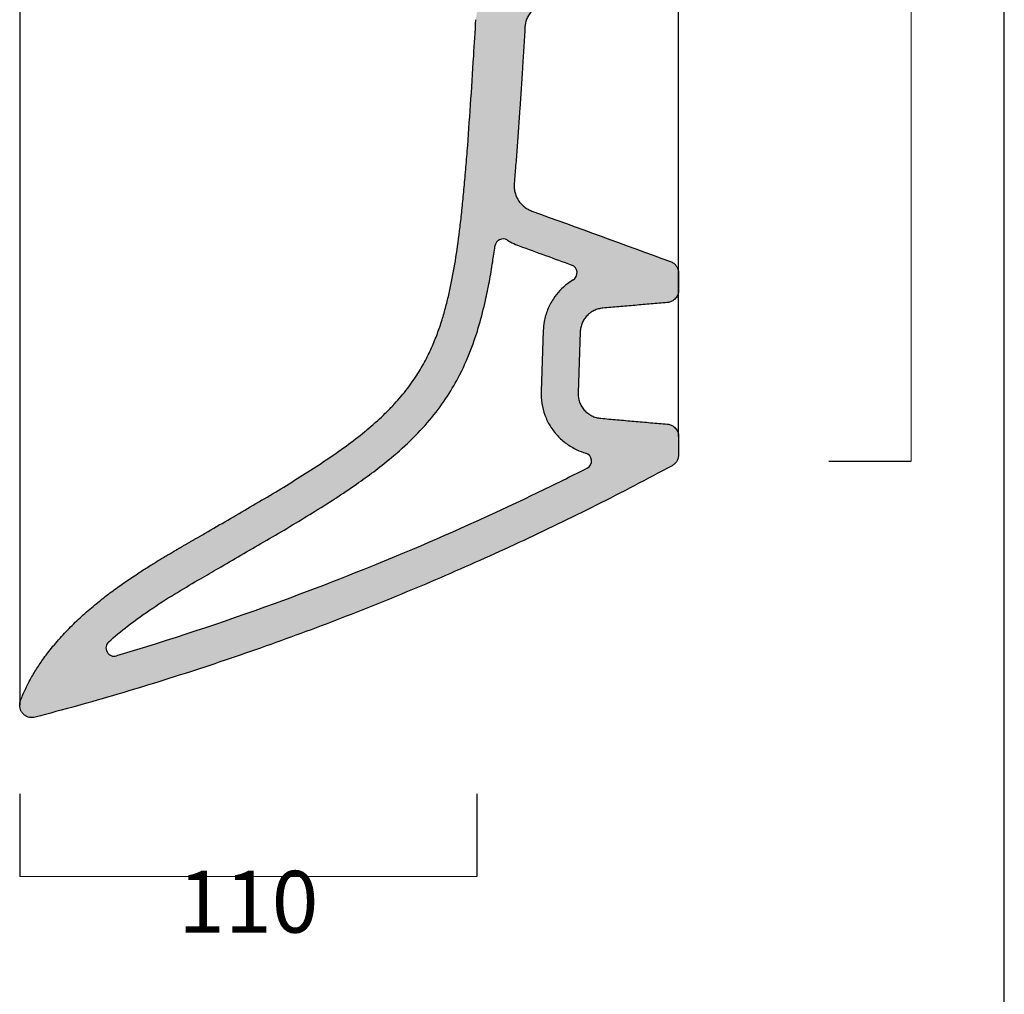
# Model space of a CAD drawing. Units: millimetres. Extents: x 9528 to 10893, y -25 to 1044.
# Drawn here: x 10654 to 10893, y 449 to 685 of the extents above; entities that cross this region are included whole.
import ezdxf

# ---------------------------------------------------------------- set-up
doc = ezdxf.new("R2010")
doc.units = ezdxf.units.MM
doc.header["$LTSCALE"] = 10
doc.layers.add('Quote', color=52, linetype='Continuous', lineweight=9)
doc.layers.add('Retino', color=253, linetype='Continuous', lineweight=0)
doc.styles.get("Standard").update_dxf_attribs({"font": 'verdana.ttf'})
doc.dimstyles.get("Standard").update_dxf_attribs({"dimtxt": 15, "dimasz": 0, "dimexe": 0, "dimexo": 5, "dimgap": 0.3, "dimtad": 2, "dimdec": 0, "dimtxsty": 'Standard', "dimblk": 'NONE', "dimcen": 2.5, "dimadec": 0, "dimazin": 0, "dimtfac": 1, "dimtdec": 0, "dimtmove": 0, "dimatfit": 3, "dimldrblk": 'NONE', "dimfxl": 20, "dimfxlon": 1, "dimlwd": -1, "dimarcsym": 0})

# ---------------------------------------------------------------- blocks, each defined once
blk = doc.blocks.new('*D91')
at = {"layer": 'Defpoints', "color": 0, "transparency": 16777216}
for p in [(10813.31381939941, 873.7577289681489), (10813.31381939857, 578.2579904732875), (10870.23632473547, 578.2579904732875)]:
    blk.add_point(p, dxfattribs=at)
at = {"layer": 'Quote', "color": 0, "lineweight": -2, "transparency": 16777216}
for p, q in [((10850.23632473547, 873.7577289681489), (10870.23632473547, 873.7577289681489)), ((10850.23632473547, 578.2579904732875), (10870.23632473547, 578.2579904732875))]:
    blk.add_line(p, q, dxfattribs=at)
at = {"layer": 'Quote', "color": 0, "transparency": 16777216}
blk.add_line((10870.23632473547, 873.7577289681489), (10870.23632473547, 578.2579904732875), dxfattribs=at)
at = {"layer": 'Quote', "color": 0, "transparency": 16777216, "insert": (10878.34861486307, 726.0078597207149), "char_height": 15, "width": 35.42250133084323, "attachment_point": 5, "rotation": 90}
blk.add_mtext('295', dxfattribs=at)
blk = doc.blocks.new('_None')
blk = doc.blocks.new('*D92')
at = {"layer": 'Defpoints', "color": 0, "transparency": 16777216}
for p in [(10653.73745943836, 726.0227391174685), (10764.77303330263, 726.0078597202984), (10653.73745943836, 477.4802661050658)]:
    blk.add_point(p, dxfattribs=at)
at = {"layer": 'Quote', "color": 0, "lineweight": -2, "transparency": 16777216}
for p, q in [((10653.73745943836, 497.4802661050658), (10653.73745943836, 477.4802661050658)), ((10764.77303330263, 497.4802661050658), (10764.77303330263, 477.4802661050658))]:
    blk.add_line(p, q, dxfattribs=at)
at = {"layer": 'Quote', "color": 0, "transparency": 16777216}
blk.add_line((10764.77303330263, 477.4802661050658), (10653.73745943836, 477.4802661050658), dxfattribs=at)
at = {"layer": 'Quote', "color": 0, "transparency": 16777216, "insert": (10709.25524637049, 469.3730129150053), "char_height": 15, "attachment_point": 5}
blk.add_mtext('110', dxfattribs=at)

msp = doc.modelspace()

# ---------------------------------------------------------------- hatches: boundary and pattern name
at = {"layer": 'Retino', "ltscale": 0.5}
h = msp.add_hatch(color=256, dxfattribs=at)
h.dxf.hatch_style = 1
edge = h.paths.add_edge_path()
edge.add_spline(control_points=[(10764.53083599316, 685.4179644223505), (10764.35180708332, 682.4941773906039), (10763.92151366482, 675.492425323816), (10763.22821089329, 664.6070534764758), (10762.56380491936, 655.2214173135972), (10762.07655964388, 649.1940092538453), (10761.79246507391, 645.9358228753781), (10761.50520030117, 642.8141921926826), (10761.13881647756, 639.1570252870797), (10760.52803135161, 633.749214420036), (10759.70057143761, 627.6773833916204), (10758.71792388777, 622.1440850996887), (10757.76033853124, 617.8240577791757), (10756.92423756988, 614.587902184313), (10755.92904991297, 611.3104782940509), (10754.71877486908, 607.9549325773542), (10753.22092520007, 604.4977634949637), (10751.66026145956, 601.5263870315312), (10750.17496321111, 599.1028279068132), (10748.93142393948, 597.2656107628691), (10747.54674379715, 595.4126823009146), (10746.0198050996, 593.5556332680144), (10744.35227694807, 591.7072531450749), (10741.94900852028, 589.2642484298512), (10738.62692439051, 586.2676581977457), (10734.21122752832, 582.7775905444878), (10729.45063889897, 579.3813587300328), (10724.42269853931, 576.057785486405), (10719.19590521715, 572.7865059592941), (10713.83094047864, 569.5519160091362), (10706.56566803489, 565.2758183053784), (10701.06637320681, 562.1030140613775), (10697.43745943836, 560.0078597202983)], knot_values=[0, 0, 0, 0, 0.04589888823965926, 0.109505629023682, 0.1731123698077046, 0.204915740199716, 0.2208174253957217, 0.2367191105917273, 0.2685224809837388, 0.3003258513757501, 0.3639325921597728, 0.4275393329437955, 0.4593427033358068, 0.4911460737278183, 0.5229494441198296, 0.554752814511841, 0.5865561849038523, 0.6183595552958637, 0.6342612404918694, 0.650162925687875, 0.6660646108838807, 0.6819662960798865, 0.6978679812758921, 0.7137696664718978, 0.7455730368639091, 0.7773764072559205, 0.8091797776479318, 0.8409831480399432, 0.8727865184319545, 0.904589888823966, 0.9363932592159773, 1, 1, 1, 1], degree=3, periodic=0)
edge.add_spline(control_points=[(10697.43745943836, 560.0078597202983), (10690.25997339953, 555.8639362236781), (10680.38248751382, 550.1611670886423), (10668.0779209921, 542.9806016705525), (10657.99809165734, 531.242831476683), (10653.918381576, 520.0339201502748)], knot_values=[0, 0, 0, 0, 0, 0, 1, 1, 1, 1, 1, 1], degree=5, periodic=0)
edge.add_spline(control_points=[(10653.918381576, 520.0339201502748), (10653.8466764215, 519.8369118574201), (10653.79223538144, 519.6339516147136), (10653.75571808605, 519.4268517412629), (10653.73745943836, 519.2175115665586), (10653.73745943836, 519.0078597203074)], knot_values=[0, 0, 0, 0, 0, 0, 1, 1, 1, 1, 1, 1], weights=[1, 0.9939231012049881, 0.9908846518074821, 0.9908846518074821, 0.9939231012049881, 1], degree=5, periodic=0)
edge.add_spline(control_points=[(10653.73745943836, 519.0078592566924), (10653.73745943836, 518.7793974375008), (10653.76366976902, 518.5509459658597), (10653.86715367527, 518.1058950745182), (10653.94442256384, 517.8893158121764), (10654.14601250512, 517.4792661567981), (10654.27032442737, 517.285814335838), (10654.55954413948, 516.9320754544924), (10654.72443882992, 516.7718044157418), (10655.08625808813, 516.4927594775427), (10655.2831662683, 516.3739982166671), (10655.69878198095, 516.1841486817511), (10655.91747068927, 516.1130690064247), (10656.36528406038, 516.0222810113437), (10656.59438844069, 516.0025768035803), (10657.05112742027, 516.015568436037), (10657.2787413328, 516.048263687836), (10657.49970567796, 516.1063117420263)], knot_values=[0, 0, 0, 0, 0.1250000000000001, 0.1250000000000001, 0.2500000000000002, 0.2500000000000002, 0.3750000000000002, 0.3750000000000002, 0.5000000000000002, 0.5000000000000002, 0.6250000000000002, 0.6250000000000002, 0.7500000000000002, 0.7500000000000002, 0.8750000000000001, 0.8750000000000001, 1, 1, 1, 1], degree=3, periodic=0)
edge.add_spline(control_points=[(10657.49970567796, 516.1063117420281), (10738.48229597636, 537.3807091511217), (10812.16254653792, 577.1550802177344)], knot_values=[0, 0, 0, 1, 1, 1], weights=[0.5017312952894951, 0.4982244970818467, 0.5018208393631626], degree=2, periodic=0)
edge.add_spline(control_points=[(10812.162546535, 577.1550802184274), (10812.28088044072, 577.2189597061251), (10812.39491214695, 577.2908072851924), (10812.61231464608, 577.4491428848969), (10812.71568425511, 577.5356300433132), (10812.90989596423, 577.7216833173852), (10813.00073700673, 577.8212484198802), (10813.16825118727, 578.031659940626), (10813.2449234131, 578.1425052130735), (10813.38271538419, 578.3734757337834), (10813.44383437911, 578.4935997242892), (10813.54941613206, 578.7409587794491), (10813.59387831515, 578.8681924971033), (10813.6653434376, 579.1274737054382), (10813.69234598778, 579.2595197841974), (10813.72840408634, 579.5260414948434), (10813.73745943836, 579.6605156753822), (10813.73745943836, 579.794990588206)], knot_values=[0, 0, 0, 0, 0.125, 0.125, 0.25, 0.25, 0.375, 0.375, 0.5, 0.5, 0.625, 0.625, 0.75, 0.75, 0.875, 0.875, 1, 1, 1, 1], degree=3, periodic=0)
edge.add_line((10813.73745943836, 579.794990588206), (10813.73745943836, 584.2588661982454))
edge.add_spline(control_points=[(10813.73745943836, 584.2588661982454), (10813.73745943836, 584.4443074312703), (10813.72021610861, 584.6297450153352), (10813.6518327181, 584.9942686984132), (10813.60069400292, 585.1733476246291), (10813.46627208949, 585.5190130015662), (10813.38299153628, 585.6855926505677), (10813.18714042959, 586.0005468498266), (10813.07457372991, 586.1489152026743), (10812.82400916767, 586.4223584395122), (10812.68601623552, 586.5474279429118), (10812.38933008074, 586.7699838441795), (10812.23064269607, 586.8674658627779), (10811.89800832196, 587.0315029829117), (10811.72406787783, 587.0980548566613), (10811.36689132261, 587.197948360078), (10811.18366223975, 587.2312880241216), (10810.9989266666, 587.2474502925206)], knot_values=[0, 0, 0, 0, 0.125, 0.125, 0.25, 0.25, 0.375, 0.375, 0.5, 0.5, 0.625, 0.625, 0.75, 0.75, 0.875, 0.875, 1, 1, 1, 1], degree=3, periodic=0)
edge.add_spline(control_points=[(10810.9989266666, 587.2474502925206), (10794.82255150002, 588.6626997365393)], knot_values=[0, 0, 1, 1], degree=1, periodic=0)
edge.add_spline(control_points=[(10794.82255150002, 588.6626997365393), (10794.44438691499, 588.6957848506763), (10794.06937974107, 588.76486528636), (10793.33911752614, 588.9725415007715), (10792.9838782543, 589.1111327949702), (10792.30591236626, 589.4528557342774), (10791.98320038996, 589.6559800002715), (10791.38188183448, 590.1194757471976), (10791.10328824007, 590.3798372194678), (10790.60021502347, 590.948458052123), (10790.37574626456, 591.256705133791), (10789.98898764218, 591.9100274742987), (10789.82670613032, 592.255088625393), (10789.57015359961, 592.9696466087471), (10789.47588812072, 593.339128010949), (10789.35875646996, 594.0892563259613), (10789.33589282743, 594.469887040611), (10789.34914099439, 594.8492649053051)], knot_values=[0, 0, 0, 0, 0.125, 0.125, 0.25, 0.25, 0.375, 0.375, 0.5, 0.5, 0.625, 0.625, 0.75, 0.75, 0.875, 0.875, 1, 1, 1, 1], degree=3, periodic=0)
edge.add_line((10789.34914099439, 594.8492649053524), (10789.86530986498, 609.6304074203645))
edge.add_spline(control_points=[(10789.86530986498, 609.6304074203626), (10789.87794892082, 609.9923426246123), (10789.92344623215, 610.3531239100475), (10790.07867284618, 611.0606068070292), (10790.18839937174, 611.4072957610633), (10790.4684986224, 612.0752566588735), (10790.63886633628, 612.3965166522221), (10791.03467905849, 613.0031134212304), (10791.26011698535, 613.2884393443228), (10791.75870021669, 613.8138364442975), (10792.03183660104, 614.0538982213484), (10792.61688681296, 614.4809153179294), (10792.92879017342, 614.667862997735), (10793.58117639191, 614.9825367544317), (10793.92164757814, 615.1102572015234), (10794.62003696112, 615.3022978768158), (10794.97794266305, 615.3666146692349), (10795.33872037061, 615.3981786286995)], knot_values=[0, 0, 0, 0, 0.125, 0.125, 0.25, 0.25, 0.375, 0.375, 0.5, 0.5, 0.625, 0.625, 0.75, 0.75, 0.875, 0.875, 1, 1, 1, 1], degree=3, periodic=0)
edge.add_spline(control_points=[(10795.33872037061, 615.3981786286995), (10810.9989266666, 616.7682691480759)], knot_values=[0, 0, 1, 1], degree=1, periodic=0)
edge.add_spline(control_points=[(10810.9989266666, 616.7682691480759), (10811.18366223974, 616.784431416475), (10811.3668913226, 616.8177710805203), (10811.72406787782, 616.9176645839352), (10811.89800832195, 616.9842164576849), (10812.23064269607, 617.1482535778187), (10812.38933008074, 617.2457355964152), (10812.68601623551, 617.4682914976829), (10812.82400916767, 617.5933610010843), (10813.0745737299, 617.8668042379222), (10813.18714042958, 618.0151725907699), (10813.38299153627, 618.330126790027), (10813.46627208949, 618.4967064390303), (10813.60069400291, 618.8423718159675), (10813.65183271809, 619.0214507421833), (10813.7202161086, 619.3859744252613), (10813.73745943835, 619.5714120093262), (10813.73745943835, 619.7568532423511)], knot_values=[0, 0, 0, 0, 0.125, 0.125, 0.25, 0.25, 0.375, 0.375, 0.5, 0.5, 0.625, 0.625, 0.75, 0.75, 0.875, 0.875, 1, 1, 1, 1], degree=3, periodic=0)
edge.add_line((10813.73745943835, 619.7568532423511), (10813.73745943835, 623.9072371056691))
edge.add_spline(control_points=[(10813.73745943835, 623.9072371056691), (10813.73745943835, 624.0599534152179), (10813.72577569189, 624.2126683418583), (10813.67931224762, 624.5145461866186), (10813.64453297055, 624.6637063711087), (10813.55268761063, 624.9550026372535), (10813.49562235947, 625.0971360811027), (10813.36053296642, 625.371070271548), (10813.28251004782, 625.5028685375592), (10813.10732109462, 625.7530642918855), (10813.01015664642, 625.8714595145784), (10812.79894600265, 626.0920930314542), (10812.68490171967, 626.1943293277081), (10812.44258573109, 626.3802649253767), (10812.31431621972, 626.4639625430673), (10812.04653527049, 626.6108722025156), (10811.90702625748, 626.6740829139462), (10811.76351986833, 626.7263149680266)], knot_values=[0, 0, 0, 0, 0.125, 0.125, 0.25, 0.25, 0.375, 0.375, 0.5, 0.5, 0.625, 0.625, 0.75, 0.75, 0.875, 0.875, 1, 1, 1, 1], degree=3, periodic=0)
edge.add_spline(control_points=[(10811.76351986833, 626.7263149680266), (10800.54752451428, 630.8086034245725), (10789.33152916021, 634.8908918811167), (10778.11553380615, 638.9731803376608)], knot_values=[0, 0, 0, 0, 1, 1, 1, 1], degree=3, periodic=0)
edge.add_spline(control_points=[(10778.11553380615, 638.9731803376608), (10773.37687944103, 640.6979094770386), (10773.81867299848, 645.7212902359506)], knot_values=[0, 0, 0, 1, 1, 1], weights=[1, 0.7932147385140466, 1], degree=2, periodic=0)
edge.add_spline(control_points=[(10773.81867299848, 645.721290235967), (10773.87876678195, 646.4045821277405), (10773.93848256512, 647.0984669728487), (10774.05709921007, 648.5057653738922), (10774.17490354327, 649.932578309491), (10774.29107706727, 651.3958809308688), (10774.40642611832, 652.8761256227654), (10774.46367780669, 653.6246579929239), (10774.63420614794, 655.8927983836484), (10774.74628544245, 657.4352309784126), (10774.96777909457, 660.5699054431761), (10775.07719269005, 662.1621435638217), (10775.40218216859, 666.9967990265859), (10775.61452797042, 670.2973830198798), (10775.92913660898, 675.296016884201), (10776.03336977385, 676.9700870591687), (10776.24084567314, 680.3235215910636), (10776.34406195478, 682.0027683774997), (10776.44678329495, 683.6786932168989)], knot_values=[0, 0, 0, 0, 0.0625, 0.0625, 0.1250000000000001, 0.1875000000000001, 0.1875000000000001, 0.2500000000000002, 0.2500000000000002, 0.3750000000000004, 0.3750000000000004, 0.5000000000000008, 0.5000000000000008, 0.7500000000000001, 0.7500000000000001, 0.875, 0.875, 1, 1, 1, 1], degree=3, periodic=0)
edge.add_spline(control_points=[(10776.44678329495, 683.6786932168952), (10776.76978723556, 688.9485848126633), (10782.02947722285, 689.4087480602111)], knot_values=[0, 0, 0, 1, 1, 1], weights=[1, 0.7576071597369202, 1], degree=2, periodic=0)
edge.add_line((10782.02947722285, 689.4087480602111), (10808.9989266666, 691.7682691480759))
edge.add_arc((10808.73745943836, 694.7568532423511), 2.999999999999925, 275.0000000000023, 360)
edge.add_line((10811.73745943836, 694.7568532423511), (10811.73745943835, 704.0078597202983))
edge.add_line((10811.73745943835, 704.0078597202983), (10776.46802597615, 703.3922294692338))
edge.add_arc((10776.52038319546, 700.3926863837651), 2.99999999999998, 91.00000000000082, 144.999999999978)
edge.add_line((10774.06292706259, 702.1134156928192), (10766.67857848171, 691.5674729859447))
edge.add_spline(control_points=[(10766.67857848171, 691.5674729859375), (10766.36327793046, 691.1171771321578), (10766.07896935942, 690.6451844460635), (10765.57769054621, 689.6666944228191), (10765.36072328138, 689.1602028974366), (10764.99821916844, 688.1222655475531), (10764.85268447344, 687.590825887909), (10764.63579065366, 686.5130131745309), (10764.56443281713, 685.9666465224955), (10764.53083599317, 685.4179644224014)], knot_values=[0, 0, 0, 0, 0.25, 0.25, 0.5, 0.5, 0.75, 0.75, 1, 1, 1, 1], degree=3, periodic=0)
edge = h.paths.add_edge_path(flags=16)
edge.add_spline(control_points=[(10701.93745943836, 552.2136310862361), (10705.59940964452, 554.3278590235232), (10709.31526578701, 556.4716354679558), (10716.76539962007, 560.8286178764256), (10720.50671112508, 563.0451177339828), (10727.86475733144, 567.5742633156942), (10731.48556335948, 569.8883212347037), (10737.83002498869, 574.2750570633043), (10740.59848829575, 576.3175309688695), (10745.08715743764, 579.9874260229199), (10746.87642803841, 581.5631974465605), (10750.25088080412, 584.8249916290379), (10751.83112443049, 586.5085979868263), (10754.71615235351, 589.9335627217961), (10756.01683797133, 591.6689074414653), (10758.31902985052, 595.1046794476633), (10759.3229135861, 596.8049097801077), (10761.42641579997, 600.7747737340478), (10762.41224456489, 603.0028190300627), (10764.07325903525, 607.28585714364), (10764.74944636962, 609.3434827816282), (10765.9152308793, 613.3434931477432), (10766.40501488271, 615.2879855222591), (10767.18970158877, 618.7747067149712), (10767.50321258192, 620.3182734639367), (10768.08402787461, 623.4454911904768), (10768.34997996221, 625.0255591151627), (10768.79251375343, 627.8878790391709), (10768.97599963617, 629.1585636886111), (10769.1523644452, 630.4636088856123)], knot_values=[0, 0, 0, 0, 0.06421385783873751, 0.06421385783873751, 0.1289871688096636, 0.1289871688096636, 0.1937604797805897, 0.1937604797805897, 0.246727295781791, 0.246727295781791, 0.2843630818026335, 0.2843630818026335, 0.321998867823476, 0.321998867823476, 0.3596346538443185, 0.3596346538443185, 0.397270439865161, 0.397270439865161, 0.4495553397282967, 0.4495553397282967, 0.5018402395914324, 0.5018402395914324, 0.5541251394545681, 0.5541251394545681, 0.5961559141925953, 0.5961559141925953, 0.6381866889306225, 0.6381866889306225, 0.6705669765076082, 0.6705669765076082, 0.6705669765076082, 0.6705669765076082], degree=3, periodic=0)
edge.add_arc((10771.1343478246, 630.1957621313295), 1.999999999999787, 58.312076286864794, 172.3036313765915, ccw=False)
edge.add_spline(control_points=[(10772.18493245087, 631.8976058206999), (10772.53968828859, 631.6786074299989), (10772.89997994125, 631.4757978244224), (10773.84875458258, 630.9897483290033), (10774.44265410028, 630.732399272355), (10775.03735251622, 630.5159467505882)], knot_values=[0.8376184257645802, 0.8376184257645802, 0.8376184257645802, 0.8376184257645802, 0.8998682092703115, 0.8998682092703115, 1, 1, 1, 1], degree=3, periodic=0)
edge.add_spline(control_points=[(10775.03735251622, 630.5159467505864), (10779.28898656408, 628.9684785101736), (10783.54062061194, 627.4210102697607), (10787.7922546598, 625.8735420293478)], knot_values=[0, 0, 0, 0, 0.3790688132124399, 0.3790688132124399, 0.3790688132124399, 0.3790688132124399], degree=3, periodic=0)
edge.add_arc((10787.10821437315, 623.9941567877713), 2.000000000000275, 300.99162697523934, 429.9999999999988, ccw=False)
edge.add_spline(control_points=[(10788.13803998453, 622.2796716725961), (10787.65702053043, 621.9907416906326), (10787.19223538613, 621.6748545879136), (10786.08113532918, 620.8246228878625), (10785.46021550278, 620.2613310692714), (10784.31745335192, 619.0352437942556), (10783.79960029437, 618.3769756779811), (10782.78801360192, 616.8425568608409), (10782.32299099939, 615.9557880012699), (10781.57586668195, 614.1022799234479), (10781.29571188254, 613.1399644517924), (10780.97789898527, 611.427432703299), (10780.89677093092, 610.6884300572301), (10780.87079242181, 609.9445028908094)], knot_values=[0.3131332531702493, 0.3131332531702493, 0.3131332531702493, 0.3131332531702493, 0.3906202406751443, 0.3906202406751443, 0.5061851913310689, 0.5061851913310689, 0.6217501419869934, 0.6217501419869934, 0.7595735191498829, 0.7595735191498829, 0.8973968963127724, 0.8973968963127724, 1, 1, 1, 1], degree=3, periodic=0)
edge.add_line((10780.87079242181, 609.9445028908112), (10780.35462355122, 595.1633603757518))
edge.add_spline(control_points=[(10780.35462355122, 595.1633603756536), (10780.32051659806, 594.1866650262427), (10780.38171629135, 593.2114767250159), (10780.69344247, 591.2824903582014), (10780.94267417856, 590.3371579036657), (10781.62229836257, 588.5057177328354), (10782.05028975467, 587.6261920693951), (10783.07183712743, 585.9617008527957), (10783.66250282953, 585.1814650760198), (10784.98705744589, 583.7469614843949), (10785.71810550545, 583.0957519116082), (10787.29529069082, 581.9455278196738), (10788.13906663018, 581.4481969067847), (10789.72092887307, 580.7131219700632), (10790.44239944741, 580.4430986801954), (10791.18040025118, 580.2297521271712)], knot_values=[0, 0, 0, 0, 0.1284926720634723, 0.1284926720634723, 0.2569853441269447, 0.2569853441269447, 0.385478016190417, 0.385478016190417, 0.5139706882538894, 0.5139706882538894, 0.6424633603173617, 0.6424633603173617, 0.7709560323808341, 0.7709560323808341, 0.8721471889290431, 0.8721471889290431, 0.8721471889290431, 0.8721471889290431], degree=3, periodic=0)
edge.add_arc((10790.62496936286, 578.3084253646548), 1.999999999999987, 296.8306163557866, 433.87609751075365, ccw=False)
edge.add_spline(control_points=[(10791.52767823388, 576.5237358414515), (10787.06444421763, 574.2661997896366), (10782.5744327063, 572.055959903234), (10757.69306024733, 560.1423791851093), (10736.81181003883, 551.3742200710612), (10702.9163144926, 539.0617234385181), (10690.13872683318, 534.8393624143891), (10677.26499047296, 530.9968723774136)], knot_values=[0.1123936927885389, 0.1123936927885389, 0.1123936927885389, 0.1123936927885389, 0.2036885500157588, 0.2036885500157588, 0.6154708079733571, 0.6154708079733571, 0.8605928090772479, 0.8605928090772479, 0.8605928090772479, 0.8605928090772479], degree=3, periodic=0)
edge.add_arc((10676.69297632811, 532.9133273907382), 2.000000000000141, 131.8574874600483, 287.75183410722667, ccw=False)
edge.add_spline(control_points=[(10675.35841611902, 534.4029411152596), (10676.83348507042, 535.7244705129897), (10678.36504237303, 536.9911502573768), (10681.93985626546, 539.7615999320196), (10683.99986908663, 541.2248099027411), (10688.08033193976, 543.957810039411), (10690.1006776725, 545.2282277953027), (10693.99861409231, 547.5998050412318), (10695.87639917562, 548.7017816115595), (10699.16560514746, 550.6145520758992), (10700.60630358708, 551.4450878971666), (10701.93745943836, 552.2136310862379)], knot_values=[0.4029887603248959, 0.4029887603248959, 0.4029887603248959, 0.4029887603248959, 0.5023150378702707, 0.5023150378702707, 0.6311174877181975, 0.6311174877181975, 0.7599199375661244, 0.7599199375661244, 0.8887223874140513, 0.8887223874140513, 1, 1, 1, 1], degree=3, periodic=0)

# ---------------------------------------------------------------- linework, layer by layer
for p, q in [((10892.84244516287, -24.5015693300943), (10892.84244516287, 1043.858241436228)), ((10653.73745943836, 933.0078592169184), (10653.73745943836, 519.0376190180186)), ((10813.73745943836, 584.2588661982454), (10813.73745943836, 726.0078597202983)), ((10813.73745943835, 623.9072371056691), (10813.73745943835, 619.7568532423511)), ((10780.8707924218, 609.9445028906839), (10780.35462355121, 595.1633603756263)), ((10789.86530986498, 609.6304074203626), (10789.34914099438, 594.8492649053051)), ((10813.73745943836, 584.2588661982454), (10813.73745943836, 579.7949905908799))]:
    msp.add_line(p, q)
for centre, start, end in [((10771.1343478246, 630.1957621313295), 58.31207628601896, 172.3036313771638), ((10787.10821437316, 623.9941567877713), 300.9916269756385, 70.00000000011782), ((10790.62496936286, 578.3084253646548), 296.8306163834476, 73.87609751662926), ((10676.69297632811, 532.9133273907382), 131.8574874576198, 286.6190555440127)]:
    msp.add_arc(centre, 2, start, end)
for points, weights, degree in [([(10782.02947722285, 689.4087480602111), (10776.76978723556, 688.9485848126633), (10776.44678329495, 683.6786932168952)], [1, 0.7576071597369202, 1], 2), ([(10773.81867299848, 645.7212902359506), (10773.37687944103, 640.6979094770386), (10778.11553380615, 638.9731803376608)], [1, 0.7932147385140466, 1], 2), ([(10812.16254653792, 577.1550802177344), (10738.48229597636, 537.3807091511217), (10657.49970567796, 516.1063117420281)], [0.5018208393631626, 0.4982244970818467, 0.5017312952894951], 2), ([(10653.73745943836, 519.0078597203074), (10653.73745943836, 519.2175115665586), (10653.75571808605, 519.4268517412629), (10653.79223538144, 519.6339516147136), (10653.8466764215, 519.8369118574201), (10653.918381576, 520.0339201502748)], [1, 0.9939231012049881, 0.9908846518074821, 0.9908846518074821, 0.9939231012049881, 1], 5)]:
    msp.add_rational_spline(points, weights, degree=degree)
for points, knots in [([(10697.43745943836, 560.0078597202983), (10701.06637320681, 562.1030140613775), (10706.56566803489, 565.2758183053784), (10713.83094047864, 569.5519160091362), (10719.19590521715, 572.7865059592941), (10724.42269853931, 576.057785486405), (10729.45063889897, 579.3813587300328), (10734.21122752832, 582.7775905444878), (10738.62692439051, 586.2676581977457), (10741.94900852028, 589.2642484298512), (10744.35227694807, 591.7072531450749), (10746.0198050996, 593.5556332680144), (10747.54674379715, 595.4126823009146), (10748.93142393948, 597.2656107628691), (10750.17496321111, 599.1028279068132), (10751.66026145956, 601.5263870315312), (10753.22092520007, 604.4977634949637), (10754.71877486908, 607.9549325773542), (10755.92904991297, 611.3104782940509), (10756.92423756988, 614.587902184313), (10757.76033853124, 617.8240577791757), (10758.71792388777, 622.1440850996887), (10759.70057143761, 627.6773833916204), (10760.52803135161, 633.749214420036), (10761.13881647756, 639.1570252870797), (10761.50520030117, 642.8141921926826), (10761.79246507391, 645.9358228753781), (10762.07655964388, 649.1940092538453), (10762.56380491936, 655.2214173135972), (10763.22821089329, 664.6070534764758), (10763.92151366482, 675.492425323816), (10764.35180708332, 682.4941773906039), (10764.53083599316, 685.4179644223505)], [0, 0, 0, 0, 0.06360674078402273, 0.09541011117603404, 0.1272134815680455, 0.1590168519600568, 0.1908202223520682, 0.2226235927440795, 0.2544269631360909, 0.2862303335281022, 0.3021320187241079, 0.3180337039201135, 0.3339353891161193, 0.349837074312125, 0.3657387595081306, 0.3816404447041363, 0.4134438150961477, 0.445247185488159, 0.4770505558801704, 0.5088539262721817, 0.5406572966641932, 0.5724606670562045, 0.6360674078402272, 0.6996741486242499, 0.7314775190162612, 0.7632808894082727, 0.7791825746042783, 0.795084259800284, 0.8268876301922954, 0.890494370976318, 0.9541011117603407, 1, 1, 1, 1]), ([(10776.44678329495, 683.6786932168989), (10776.34406195478, 682.0027683774997), (10776.24084567314, 680.3235215910636), (10776.03336977385, 676.9700870591687), (10775.92913660898, 675.296016884201), (10775.61452797042, 670.2973830198798), (10775.40218216859, 666.9967990265859), (10775.07719269005, 662.1621435638217), (10774.96777909457, 660.5699054431761), (10774.74628544245, 657.4352309784126), (10774.63420614794, 655.8927983836484), (10774.46367780669, 653.6246579929239), (10774.40642611832, 652.8761256227654), (10774.29107706727, 651.3958809308688), (10774.17490354327, 649.932578309491), (10774.05709921007, 648.5057653738922), (10773.93848256512, 647.0984669728487), (10773.87876678195, 646.4045821277405), (10773.81867299848, 645.721290235967)], [0, 0, 0, 0, 0.1249999999999999, 0.1249999999999999, 0.2499999999999999, 0.2499999999999999, 0.4999999999999992, 0.4999999999999992, 0.6249999999999996, 0.6249999999999996, 0.7499999999999998, 0.7499999999999998, 0.8124999999999999, 0.8124999999999999, 0.8749999999999999, 0.9375, 0.9375, 1, 1, 1, 1]), ([(10772.18493245087, 631.8976058206999), (10772.53968828859, 631.6786074299989), (10772.89997994125, 631.4757978244224), (10773.84875458258, 630.9897483290033), (10774.44265410028, 630.732399272355), (10775.03735251622, 630.5159467505882)], [0.8376184257645802, 0.8376184257645802, 0.8376184257645802, 0.8376184257645802, 0.8998682092703115, 0.8998682092703115, 1, 1, 1, 1]), ([(10701.93745943836, 552.2136310862361), (10705.59940964452, 554.3278590235232), (10709.31526578701, 556.4716354679558), (10716.76539962007, 560.8286178764256), (10720.50671112508, 563.0451177339828), (10727.86475733144, 567.5742633156942), (10731.48556335948, 569.8883212347037), (10737.83002498869, 574.2750570633043), (10740.59848829575, 576.3175309688695), (10745.08715743764, 579.9874260229199), (10746.87642803841, 581.5631974465605), (10750.25088080412, 584.8249916290379), (10751.83112443049, 586.5085979868263), (10754.71615235351, 589.9335627217961), (10756.01683797133, 591.6689074414653), (10758.31902985052, 595.1046794476633), (10759.3229135861, 596.8049097801077), (10761.42641579997, 600.7747737340478), (10762.41224456489, 603.0028190300627), (10764.07325903525, 607.28585714364), (10764.74944636962, 609.3434827816282), (10765.9152308793, 613.3434931477432), (10766.40501488271, 615.2879855222591), (10767.18970158877, 618.7747067149712), (10767.50321258192, 620.3182734639367), (10768.08402787461, 623.4454911904768), (10768.34997996221, 625.0255591151627), (10768.79251375343, 627.8878790391709), (10768.97599963617, 629.1585636886111), (10769.1523644452, 630.4636088856123)], [0, 0, 0, 0, 0.06421385783873751, 0.06421385783873751, 0.1289871688096636, 0.1289871688096636, 0.1937604797805897, 0.1937604797805897, 0.246727295781791, 0.246727295781791, 0.2843630818026335, 0.2843630818026335, 0.321998867823476, 0.321998867823476, 0.3596346538443185, 0.3596346538443185, 0.397270439865161, 0.397270439865161, 0.4495553397282967, 0.4495553397282967, 0.5018402395914324, 0.5018402395914324, 0.5541251394545681, 0.5541251394545681, 0.5961559141925953, 0.5961559141925953, 0.6381866889306225, 0.6381866889306225, 0.6705669765076082, 0.6705669765076082, 0.6705669765076082, 0.6705669765076082]), ([(10811.76351986833, 626.7263149680266), (10811.90702625748, 626.6740829139462), (10812.04653527049, 626.6108722025156), (10812.31431621972, 626.4639625430673), (10812.44258573109, 626.3802649253767), (10812.68490171967, 626.1943293277081), (10812.79894600265, 626.0920930314542), (10813.01015664642, 625.8714595145784), (10813.10732109462, 625.7530642918855), (10813.28251004782, 625.5028685375592), (10813.36053296642, 625.371070271548), (10813.49562235947, 625.0971360811027), (10813.55268761063, 624.9550026372535), (10813.64453297055, 624.6637063711087), (10813.67931224762, 624.5145461866186), (10813.72577569189, 624.2126683418583), (10813.73745943835, 624.0599534152179), (10813.73745943835, 623.9072371056691)], [0, 0, 0, 0, 0.125, 0.125, 0.25, 0.25, 0.375, 0.375, 0.5, 0.5, 0.625, 0.625, 0.75, 0.75, 0.875, 0.875, 1, 1, 1, 1]), ([(10788.13803998453, 622.2796716725961), (10787.65702053043, 621.9907416906326), (10787.19223538613, 621.6748545879136), (10786.08113532918, 620.8246228878625), (10785.46021550278, 620.2613310692714), (10784.31745335192, 619.0352437942556), (10783.79960029437, 618.3769756779811), (10782.78801360192, 616.8425568608409), (10782.32299099939, 615.9557880012699), (10781.57586668195, 614.1022799234479), (10781.29571188254, 613.1399644517924), (10780.97789898527, 611.427432703299), (10780.89677093092, 610.6884300572301), (10780.87079242181, 609.9445028908094)], [0.3131332531702493, 0.3131332531702493, 0.3131332531702493, 0.3131332531702493, 0.3906202406751443, 0.3906202406751443, 0.5061851913310689, 0.5061851913310689, 0.6217501419869934, 0.6217501419869934, 0.7595735191498829, 0.7595735191498829, 0.8973968963127724, 0.8973968963127724, 1, 1, 1, 1]), ([(10813.73745943835, 619.7568532423511), (10813.73745943835, 619.5714120093262), (10813.7202161086, 619.3859744252613), (10813.65183271809, 619.0214507421833), (10813.60069400291, 618.8423718159675), (10813.46627208949, 618.4967064390303), (10813.38299153627, 618.330126790027), (10813.18714042958, 618.0151725907699), (10813.0745737299, 617.8668042379222), (10812.82400916767, 617.5933610010843), (10812.68601623551, 617.4682914976829), (10812.38933008074, 617.2457355964152), (10812.23064269607, 617.1482535778187), (10811.89800832195, 616.9842164576849), (10811.72406787782, 616.9176645839352), (10811.3668913226, 616.8177710805203), (10811.18366223974, 616.784431416475), (10810.9989266666, 616.7682691480759)], [0, 0, 0, 0, 0.125, 0.125, 0.25, 0.25, 0.375, 0.375, 0.5, 0.5, 0.625, 0.625, 0.75, 0.75, 0.875, 0.875, 1, 1, 1, 1]), ([(10795.33872037061, 615.3981786286995), (10794.97794266305, 615.3666146692349), (10794.62003696112, 615.3022978768158), (10793.92164757814, 615.1102572015234), (10793.58117639191, 614.9825367544317), (10792.92879017342, 614.667862997735), (10792.61688681296, 614.4809153179294), (10792.03183660104, 614.0538982213484), (10791.75870021669, 613.8138364442975), (10791.26011698535, 613.2884393443228), (10791.03467905849, 613.0031134212304), (10790.63886633628, 612.3965166522221), (10790.4684986224, 612.0752566588735), (10790.18839937174, 611.4072957610633), (10790.07867284618, 611.0606068070292), (10789.92344623215, 610.3531239100475), (10789.87794892082, 609.9923426246123), (10789.86530986498, 609.6304074203626)], [0, 0, 0, 0, 0.125, 0.125, 0.25, 0.25, 0.375, 0.375, 0.5, 0.5, 0.625, 0.625, 0.75, 0.75, 0.875, 0.875, 1, 1, 1, 1]), ([(10780.35462355122, 595.1633603756536), (10780.32051659806, 594.1866650262427), (10780.38171629135, 593.2114767250159), (10780.69344247, 591.2824903582014), (10780.94267417856, 590.3371579036657), (10781.62229836257, 588.5057177328354), (10782.05028975467, 587.6261920693951), (10783.07183712743, 585.9617008527957), (10783.66250282953, 585.1814650760198), (10784.98705744589, 583.7469614843949), (10785.71810550545, 583.0957519116082), (10787.29529069082, 581.9455278196738), (10788.13906663018, 581.4481969067847), (10789.72092887307, 580.7131219700632), (10790.44239944741, 580.4430986801954), (10791.18040025118, 580.2297521271712)], [0, 0, 0, 0, 0.1284926720634723, 0.1284926720634723, 0.2569853441269447, 0.2569853441269447, 0.385478016190417, 0.385478016190417, 0.5139706882538894, 0.5139706882538894, 0.6424633603173617, 0.6424633603173617, 0.7709560323808341, 0.7709560323808341, 0.8721471889290431, 0.8721471889290431, 0.8721471889290431, 0.8721471889290431]), ([(10789.34914099439, 594.8492649053051), (10789.33589282743, 594.469887040611), (10789.35875646996, 594.0892563259613), (10789.47588812072, 593.339128010949), (10789.57015359961, 592.9696466087471), (10789.82670613032, 592.255088625393), (10789.98898764218, 591.9100274742987), (10790.37574626456, 591.256705133791), (10790.60021502347, 590.948458052123), (10791.10328824007, 590.3798372194678), (10791.38188183448, 590.1194757471976), (10791.98320038996, 589.6559800002715), (10792.30591236626, 589.4528557342774), (10792.9838782543, 589.1111327949702), (10793.33911752614, 588.9725415007715), (10794.06937974107, 588.76486528636), (10794.44438691499, 588.6957848506763), (10794.82255150002, 588.6626997365393)], [0, 0, 0, 0, 0.125, 0.125, 0.25, 0.25, 0.375, 0.375, 0.5, 0.5, 0.625, 0.625, 0.75, 0.75, 0.875, 0.875, 1, 1, 1, 1]), ([(10810.9989266666, 587.2474502925206), (10811.18366223975, 587.2312880241216), (10811.36689132261, 587.197948360078), (10811.72406787783, 587.0980548566613), (10811.89800832196, 587.0315029829117), (10812.23064269607, 586.8674658627779), (10812.38933008074, 586.7699838441795), (10812.68601623552, 586.5474279429118), (10812.82400916767, 586.4223584395122), (10813.07457372991, 586.1489152026743), (10813.18714042959, 586.0005468498266), (10813.38299153628, 585.6855926505677), (10813.46627208949, 585.5190130015662), (10813.60069400292, 585.1733476246291), (10813.6518327181, 584.9942686984132), (10813.72021610861, 584.6297450153352), (10813.73745943836, 584.4443074312703), (10813.73745943836, 584.2588661982454)], [0, 0, 0, 0, 0.125, 0.125, 0.25, 0.25, 0.375, 0.375, 0.5, 0.5, 0.625, 0.625, 0.75, 0.75, 0.875, 0.875, 1, 1, 1, 1]), ([(10813.73745943836, 579.794990588206), (10813.73745943836, 579.6605156753822), (10813.72840408634, 579.5260414948434), (10813.69234598778, 579.2595197841974), (10813.6653434376, 579.1274737054382), (10813.59387831515, 578.8681924971033), (10813.54941613206, 578.7409587794491), (10813.44383437911, 578.4935997242892), (10813.38271538419, 578.3734757337834), (10813.2449234131, 578.1425052130735), (10813.16825118727, 578.031659940626), (10813.00073700673, 577.8212484198802), (10812.90989596423, 577.7216833173852), (10812.71568425511, 577.5356300433132), (10812.61231464608, 577.4491428848969), (10812.39491214695, 577.2908072851924), (10812.28088044072, 577.2189597061251), (10812.162546535, 577.1550802184274)], [0, 0, 0, 0, 0.125, 0.125, 0.25, 0.25, 0.375, 0.375, 0.5, 0.5, 0.625, 0.625, 0.75, 0.75, 0.875, 0.875, 1, 1, 1, 1]), ([(10791.52767823388, 576.5237358414515), (10787.06444421763, 574.2661997896366), (10782.5744327063, 572.055959903234), (10757.69306024733, 560.1423791851093), (10736.81181003883, 551.3742200710612), (10702.9163144926, 539.0617234385181), (10690.13872683318, 534.8393624143891), (10677.26499047296, 530.9968723774136)], [0.1123936927885389, 0.1123936927885389, 0.1123936927885389, 0.1123936927885389, 0.2036885500157588, 0.2036885500157588, 0.6154708079733571, 0.6154708079733571, 0.8605928090772479, 0.8605928090772479, 0.8605928090772479, 0.8605928090772479]), ([(10675.35841611902, 534.4029411152596), (10676.83348507042, 535.7244705129897), (10678.36504237303, 536.9911502573768), (10681.93985626546, 539.7615999320196), (10683.99986908663, 541.2248099027411), (10688.08033193976, 543.957810039411), (10690.1006776725, 545.2282277953027), (10693.99861409231, 547.5998050412318), (10695.87639917562, 548.7017816115595), (10699.16560514746, 550.6145520758992), (10700.60630358708, 551.4450878971666), (10701.93745943836, 552.2136310862379)], [0.4029887603248959, 0.4029887603248959, 0.4029887603248959, 0.4029887603248959, 0.5023150378702707, 0.5023150378702707, 0.6311174877181975, 0.6311174877181975, 0.7599199375661244, 0.7599199375661244, 0.8887223874140513, 0.8887223874140513, 1, 1, 1, 1]), ([(10657.49970567796, 516.1063117420263), (10657.2787413328, 516.048263687836), (10657.05112742027, 516.015568436037), (10656.59438844069, 516.0025768035803), (10656.36528406038, 516.0222810113437), (10655.91747068927, 516.1130690064247), (10655.69878198095, 516.1841486817511), (10655.2831662683, 516.3739982166671), (10655.08625808813, 516.4927594775427), (10654.72443882992, 516.7718044157418), (10654.55954413948, 516.9320754544924), (10654.27032442737, 517.285814335838), (10654.14601250512, 517.4792661567981), (10653.94442256384, 517.8893158121764), (10653.86715367527, 518.1058950745182), (10653.76366976902, 518.5509459658597), (10653.73745943836, 518.7793974375008), (10653.73745943836, 519.0078592566924)], [0, 0, 0, 0, 0.1249999999999999, 0.1249999999999999, 0.2499999999999998, 0.2499999999999998, 0.3749999999999998, 0.3749999999999998, 0.4999999999999998, 0.4999999999999998, 0.6249999999999998, 0.6249999999999998, 0.7499999999999998, 0.7499999999999998, 0.8749999999999999, 0.8749999999999999, 1, 1, 1, 1])]:
    msp.add_open_spline(points, degree=3, knots=knots)
for points, degree in [([(10778.11553380615, 638.9731803376608), (10789.33152916021, 634.8908918811167), (10800.54752451428, 630.8086034245725), (10811.76351986833, 626.7263149680266)], 3), ([(10775.03735251622, 630.5159467505864), (10779.28898656408, 628.9684785101736), (10783.54062061194, 627.4210102697607), (10787.7922546598, 625.8735420293478)], 3), ([(10810.9989266666, 616.7682691480759), (10795.33872037061, 615.3981786286995)], 1), ([(10794.82255150002, 588.6626997365393), (10810.9989266666, 587.2474502925206)], 1), ([(10653.918381576, 520.0339201502748), (10657.99809165734, 531.242831476683), (10668.0779209921, 542.9806016705525), (10680.38248751382, 550.1611670886423), (10690.25997339953, 555.8639362236781), (10697.43745943836, 560.0078597202983)], 5)]:
    msp.add_open_spline(points, degree=degree)

# ---------------------------------------------------------------- dimensions: what is measured, and where the dimension line sits
at = {"layer": 'Quote', "color": 30}
dim = msp.add_linear_dim(base=(10870.23632473547, 578.2579904732875), p1=(10813.31381939941, 873.7577289681484), p2=(10813.31381939856, 578.2579904732872), angle=90, dimstyle='standard', dxfattribs=at)
dim.commit()
dim.dimension.update_dxf_attribs({"geometry": '*D91', "text_midpoint": (10878.34861486307, 726.0078597207149)})
at = {"layer": 'Quote'}
dim = msp.add_linear_dim(base=(10653.73745943836, 477.4802661050658), p1=(10764.77303330263, 726.0078597202984), p2=(10653.73745943836, 726.0227391174685), text='110', dimstyle='standard', dxfattribs=at)
dim.commit()
dim.dimension.update_dxf_attribs({"geometry": '*D92', "text_midpoint": (10709.25524637049, 469.3730129150053)})

doc.saveas('drawing.dxf')
